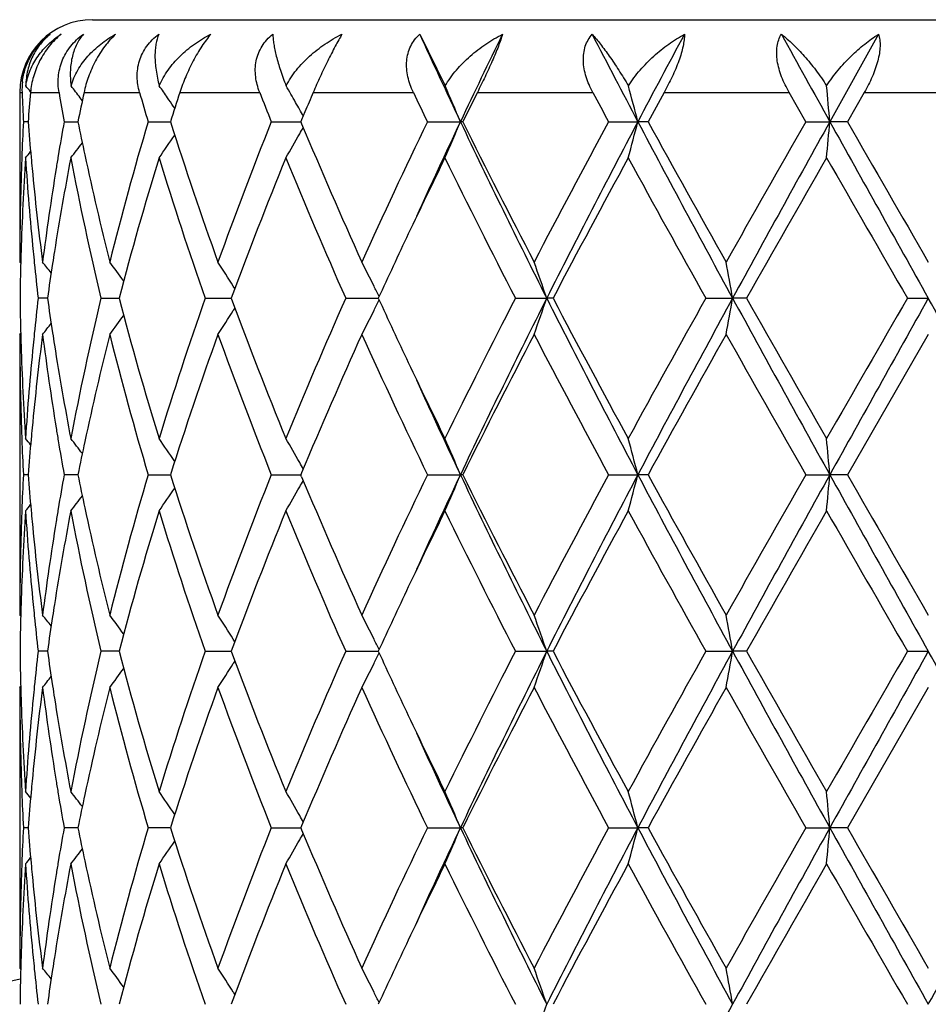
# Model space of a CAD drawing. Units: inches. Extents: x 5.6 to 16.5, y -3.9 to 18.9.
# Drawn here: x 6.8 to 7, y 10 to 10.3 of the extents above; entities that cross this region are included whole.
import ezdxf

# ---------------------------------------------------------------- set-up
doc = ezdxf.new("R2010")
doc.units = ezdxf.units.IN
doc.header["$LTSCALE"] = 1.21
doc.header["$MEASUREMENT"] = 0
doc.layers.get('0').update_dxf_attribs({"linetype": 'CONTINUOUS'})

msp = doc.modelspace()

# ---------------------------------------------------------------- linework, layer by layer
at = {"color": 7, "linetype": 'Continuous'}
for p, q in [((6.8173187827, 10.2693793456), (7.2773178939, 10.2693793456)), ((6.9073782912, 10.2653803027), (6.9143526288, 10.2511611028)), ((7.033629817, 10.2653803027), (7.0202229662, 10.2413024977)), ((6.7973183383, 10.2493793456), (6.7973183383, 10.2026730168)), ((7.0136241651, 10.2413023666), (7.0090093585, 10.2493793456)), ((7.0296936115, 10.2493793456), (7.0250450649, 10.2413023662)), ((6.8145191366, 10.2471461817), (6.8139463477, 10.2478959466)), ((6.8383528914, 10.2473355328), (6.8379686173, 10.2478959466)), ((6.875779300700001, 10.2439947018), (6.8748821157, 10.2418536297)), ((6.7995986039, 10.241302386), (6.7983125129, 10.2413023666)), ((6.809511877899999, 10.2413023666), (6.813307551399999, 10.2413024189)), ((6.8326358523, 10.2413023666), (6.8387505699, 10.2413024479)), ((6.866524902999999, 10.2413023666), (6.872977058099999, 10.2413024533)), ((6.872977058099999, 10.2413024533), (6.8746520869, 10.2413024763)), ((6.8748821157, 10.2418536297), (6.874651799, 10.2413023662)), ((6.874651799, 10.2413023662), (6.8748837564, 10.24074712)), ((6.9094796915, 10.2413023666), (6.9185667239, 10.2413024977)), ((6.9192112337, 10.2413023666), (6.9185667239, 10.2413024977)), ((6.9593462852, 10.2413023666), (6.9673908973, 10.2413024977)), ((6.9701944935, 10.2413023666), (6.9673908973, 10.2413024977)), ((7.0136241651, 10.2413023666), (7.0202229662, 10.2413024977)), ((7.0250450648, 10.2413023666), (7.0202229662, 10.2413024977)), ((6.7973183383, 10.2026730168), (6.7975959718, 10.2023370665)), ((6.856491509700001, 10.1953590754), (6.8560573851, 10.1960580797)), ((6.8049292905, 10.1927183459), (6.8023719486, 10.1927183548)), ((6.8196421303, 10.1927183548), (6.8228552165, 10.1927183443)), ((6.8228552165, 10.1927183443), (6.8246288973, 10.1927183385)), ((6.8483289476, 10.1927183548), (6.8554953356, 10.1927183318)), ((6.8869939238, 10.1927183548), (6.8959804338, 10.1927183249)), ((6.9336982356, 10.1927183548), (6.9423188091, 10.1927183234)), ((6.9440538995, 10.1927183548), (6.9423188091, 10.1927183234)), ((6.9860999338, 10.1927183548), (6.9934684444, 10.1927183234)), ((6.997305677000001, 10.1927183548), (6.9934684444, 10.1927183234)), ((7.0415713784, 10.1927183548), (7.0473183383, 10.1927183234)), ((6.856491552200001, 10.1900775902), (6.8560573785, 10.1893784942)), ((6.797318338099999, 10.1827634646), (6.7975959813, 10.1830994311)), ((6.7973183383, 10.1827634646), (6.7973183383, 10.1055060703)), ((7.0473183384, 10.1827634648), (7.025044879, 10.1441345716)), ((6.7995985774, 10.1441345683), (6.7983125293, 10.1441345718)), ((6.8133074769, 10.1441345624), (6.809511935800001, 10.1441345718)), ((6.832635948099999, 10.1441345718), (6.8387504456, 10.1441345571)), ((6.8665250321, 10.1441345718), (6.8729769846, 10.1441345561)), ((6.8729769846, 10.1441345561), (6.874651914199999, 10.1441345518)), ((6.874883671, 10.144689906), (6.874651664, 10.1441345717)), ((6.8748836947, 10.1435791909), (6.874651664, 10.1441345717)), ((6.9094798474, 10.1441345718), (6.9185665767, 10.1441345479)), ((6.919211073300001, 10.1441345718), (6.9185665767, 10.1441345479)), ((6.9593464602, 10.1441345718), (6.9673908059, 10.1441345479)), ((6.970194315900001, 10.1441345718), (6.9673908059, 10.1441345479)), ((7.0136243503, 10.1441345718), (7.0202229353, 10.1441345479)), ((7.025044879, 10.1441345718), (7.0202229353, 10.1441345479)), ((6.7973183383, 10.1055060703), (6.797596002200001, 10.105170079)), ((6.856491775499999, 10.0981915855), (6.8560576216, 10.0988906516)), ((6.804929357100001, 10.0955506958), (6.8023718944, 10.0955506846)), ((6.8228552539, 10.0955506978), (6.819642018200001, 10.0955506846)), ((6.8246290215, 10.0955507051), (6.8228552539, 10.0955506978)), ((6.8483287835, 10.0955506846), (6.8554955093, 10.0955507136)), ((6.8869937159, 10.0955506846), (6.8959806495, 10.0955507224)), ((6.933697994199999, 10.0955506846), (6.942318973200001, 10.0955507243)), ((6.9440541462, 10.0955506846), (6.942318973200001, 10.0955507243)), ((6.9860996711, 10.0955506846), (6.9934685286, 10.0955507243)), ((6.9973059425, 10.0955506846), (6.9934685286, 10.0955507243)), ((7.0415711075, 10.0955506846), (7.0473183383, 10.0955507243)), ((6.8564917227, 10.0929098415), (6.8560576176, 10.0922108702)), ((6.7973183382, 10.0855955958), (6.7975959904, 10.0859315667)), ((6.7973183383, 10.0855955959), (6.7973183383, 10.008337956)), ((7.0473183384, 10.0855955961), (7.025044973099999, 10.0469667236)), ((6.799598591000001, 10.046966711), (6.798312520700001, 10.0469667238)), ((6.8133075154, 10.0469666895), (6.8095119065, 10.0469667238)), ((6.8387504928, 10.0469666705), (6.832635899800001, 10.0469667238)), ((6.866524967, 10.0469667238), (6.8729770148, 10.0469666669)), ((6.8729770148, 10.0469666669), (6.874652004400001, 10.0469666519)), ((6.8748837099, 10.0475220055), (6.8746517323, 10.0469667237)), ((6.8746517323, 10.0469667237), (6.8748837937, 10.0464112794)), ((6.9094797687, 10.0469667238), (6.9185666503, 10.046966638)), ((6.919211154299999, 10.0469667238), (6.9185666503, 10.046966638)), ((6.959346371900001, 10.0469667238), (6.967390851599999, 10.046966638)), ((6.970194405700001, 10.0469667238), (6.967390851599999, 10.046966638)), ((7.013624256799999, 10.0469667238), (7.0202229508, 10.046966638)), ((7.025044972999999, 10.0469667238), (7.0202229508, 10.046966638)), ((6.7973183383, 10.008337956), (6.7975959897, 10.0080019734)), ((6.8560574002, 10.001722767), (6.8564915834, 10.0010236421))]:
    msp.add_line(p, q, dxfattribs=at)
at = {"color": 9, "linetype": 'Continuous'}
for p, q in [((6.7973183383, 10.2493793456), (6.7979403741, 10.2493793456)), ((6.8002709297, 10.2493793456), (6.8081146709, 10.2493793456)), ((6.8149894739, 10.2493793456), (6.8302836384, 10.2493793456)), ((6.8413579575, 10.2493793456), (6.8633356321, 10.2493793456)), ((6.8780541546, 10.2493793456), (6.9056132868, 10.2493793456)), ((6.9232379646, 10.2493793456), (6.954996624600001, 10.2493793456)), ((6.9746436827, 10.2493793456), (7.0090093585, 10.2493793456)), ((7.0296936115, 10.2493793456), (7.0649430647, 10.2493793456))]:
    msp.add_line(p, q, dxfattribs=at)
at = {"color": 7, "linetype": 'Continuous'}
for centre, radius, start, end in [((6.817318338300001, 10.2493793456), 0.02, 90, 180), ((8.625090477899999, 11.0489254116), 1.887982546, 204.5203956168999, 205.3261425906), ((8.820839128400001, 9.3406581172), 2.1047091488, 153.9370318898, 154.664452717), ((9.7671695299, 11.7183650001), 3.1655132329, 207.3228858719, 207.8145168972), ((10.2989024239, 8.4831218286), 3.7669839816, 151.7625888582, 152.1774785299), ((14.5268110149, 14.4106166814), 8.586736568300001, 208.8650818883, 209.0486982358), ((6.8165729948, 10.250137812), 0.0186480515, 173.4058624879, 182.3310165367), ((7.551321349099999, 10.2800457376), 0.7540048548, 182.3309393762, 182.5357096485), ((6.4487507887, 9.9634564393), 0.4532405391, 39.1376980412, 39.4031187224), ((7.5633036153, 10.1818677026), 0.7660135123999999, 174.943747873, 175.5499721308), ((7.619233583400001, 10.3855324964), 0.8224667595999999, 189.5287471123, 190.0997754694), ((6.457372135700001, 9.9748923054), 0.4490836857, 37.4387245412, 37.9652426029), ((7.6538481928, 10.0705136839), 0.8577160808, 167.9633611005, 168.5144787767), ((7.7723522279, 10.5193517646), 0.979988946, 195.9909290645, 196.4827748119), ((6.4696830665, 9.9949516589), 0.4467830117, 34.4818896871, 34.9914270089), ((7.8403235381, 9.922438705900001), 1.0511053293, 161.8778056227, 162.3404553595), ((8.0561243339, 10.715695009), 1.2807010522, 201.3528017951, 201.7412985549), ((6.474573946, 10.0196644888), 0.4587217402, 29.6551139532, 30.3085102091), ((8.1752537438, 9.6981777604), 1.4094502339, 156.9785575299, 157.2161822134), ((8.562099254400001, 11.0373660061), 1.8343578544, 205.4403282142, 205.7200266915), ((6.4398002785, 10.0424820777), 0.5184080137, 22.5519599794, 23.7369493705), ((8.7825320294, 9.3173968863), 2.0797994432, 153.3774031705, 153.6260327604), ((9.6550950323, 11.6982419983), 3.0642673509, 208.2178396015, 208.3893702062), ((6.2702763303, 10.061594009), 0.7199054523999999, 14.4554945251, 15.2672819756), ((10.2490992361, 8.4403876159), 3.740923716, 151.0812930246, 151.222526399), ((5.0851559238, 10.0722003307), 1.9424417627, 4.994291688500001, 5.286263334), ((7.5520593337, 10.2800784408), 0.7547435636, 182.5357112554, 182.7403140141), ((6.4695819228, 9.9948825448), 0.4469055139, 34.0332284228, 34.3947357404), ((6.4729586468, 10.0187439157), 0.4605809458, 29.3664258082, 29.65521115), ((7.552863032599999, 10.2801169297), 0.7555481836, 182.7403155793, 182.944736131), ((6.4718139547, 10.0180996849), 0.4618944729, 29.1219991308, 29.3664380598), ((7.5518399398, 10.202540305), 0.7545237445999999, 177.0552542761, 177.8086212612), ((7.5629752721, 10.3007023841), 0.7656834709, 184.4493494699, 185.1867612756), ((7.617434364099999, 10.097396531), 0.8206385520999999, 169.9004865353, 170.5644214956), ((7.6522662378, 10.4117433501), 0.8560965709, 191.4837987648, 192.1082192193), ((7.736751221, 9.9733951286), 0.9429734290999999, 163.494403399, 165.9278513745), ((7.8877256455, 10.5757602787), 1.1010044376, 197.6844959602, 199.8074840086), ((7.988277133, 9.7933657763), 1.2078804802, 158.2322520947, 160.1923205852), ((8.435624683, 9.5053096132), 1.6943446722, 154.254026681, 155.6956869653), ((8.6137863665, 9.4389237884), 1.8755215887, 154.6709432352, 155.5506350163), ((6.439732139199999, 10.4401673564), 0.5184879859, 336.2500479566, 337.4463926307), ((8.9541601914, 11.2063759653), 2.2527777437, 205.3655979765, 206.741054065), ((8.8850437103, 11.2162739407), 2.1943260691, 206.3795089582, 207.5110071522), ((9.3511677478, 8.9473152553), 2.7194140091, 151.5863951278, 152.507787999), ((9.5823199052, 8.8610949006), 2.9568271386, 152.1740840597, 153.2335039853), ((6.2702292055, 10.4210375968), 0.7199577281999999, 344.7237834553, 345.5433909871), ((10.7099801361, 12.2188459758), 4.2329248067, 207.8514861419, 208.5978572668), ((10.5573500691, 12.2119238742), 4.0928027379, 208.7824088458, 209.4012634874), ((12.349556422, 7.1856972073), 6.148893879400001, 150.2025232675, 150.6164619907), ((13.3927275398, 6.700408197000001), 7.2901815471, 150.941177678, 151.3770853232), ((5.0851158818, 10.4104217027), 1.9424831361, 354.7105171678, 355.005310483), ((28.6809955123, 22.2896579189), 24.7861238528, 209.0840920834, 209.2126844083), ((25.7473702952, 21.0106607036), 21.5987161894, 209.9081495992, 210.0264370017), ((6.471737891, 10.4645656354), 0.4619902176, 330.627068344, 330.8771045015), ((8.2228916649, 10.8044876044), 1.4611395057, 202.6948110308, 204.3230075721), ((6.4695048286, 10.4877935005), 0.4470090052, 324.9919827082, 325.9674766998), ((6.473818119600001, 10.4633920065), 0.4596017557, 329.6766365042, 330.6273697963), ((6.4485129766, 10.5193608416), 0.4535586028, 320.579574816, 320.8632496364), ((6.4572883162, 10.5077950147), 0.44919998, 322.0175668336, 322.6839179597999), ((7.553150075, 10.1825792343), 0.7558348129000001, 176.3004987567, 178.255014335), ((7.5503786444, 10.2025974194), 0.7530613340000001, 177.8087122909, 178.0345292784), ((7.563817093200001, 10.2808480594), 0.7665267337999999, 183.7025382017, 185.6340212963), ((7.5667241826, 10.3010350894), 0.7694471082, 185.186197746, 185.4148398537), ((7.6219682263, 10.0767330394), 0.825234435, 169.2012807018, 171.0163751912), ((7.6113147485, 10.0984171708), 0.8144344093000001, 170.5646740703, 170.8145802984), ((7.6654300217, 10.3945309119), 0.8695317506999999, 190.8166684515, 193.4203487705), ((7.6782408812, 10.4173665457), 0.8826728768000001, 192.1114444594, 194.0773235877), ((7.769230931799999, 9.9444255325), 0.9766892249, 162.9161484703, 165.2726960547), ((7.8448474103, 10.5415178831), 1.0557983508, 197.0842255023, 199.2909715954), ((8.0450385148, 9.751638481699999), 1.2686861471, 157.7829961745, 159.6553362383), ((8.2065938222, 10.7775452343), 1.4433871175, 202.2354298912, 203.9022027325), ((8.5910387949, 9.4115653597), 1.8664036728, 153.9451491155, 154.6584296647), ((8.855620010900001, 11.1814853279), 2.1613522243, 206.0785529104, 207.2243639892), ((9.6004524745, 8.7945067441), 3.0019075766, 151.4031961429, 152.2396505234), ((10.4673977665, 12.1420938483), 3.9899247379, 208.6131006508, 209.2469307447), ((13.6714351818, 6.4136421924), 7.6697732229, 150.1480875568, 150.4802644774), ((23.6073708055, 19.7574366911), 19.12876231, 209.8676468637, 210.0011661948), ((7.5478671249, 10.202670473), 0.7505487866, 178.0335271458, 179.9998058101), ((7.57453231, 10.3017986383), 0.7772924458, 185.4165587163, 187.3266990565), ((7.5947703239, 10.1009926149), 0.7976910232, 170.8075005029, 172.6766745333), ((8.4617052481, 9.4730111048), 1.723215991, 154.6642958235, 155.313466263), ((7.549211871, 10.1827280861), 0.7518939031, 178.2572135497, 178.4804483504), ((7.570501162, 10.281488959), 0.7732414335, 185.632658109, 185.8682546344), ((7.6046099886, 10.0795866653), 0.807643538, 171.0240435765, 171.263626695), ((7.5483182426, 10.182750545), 0.7509999934, 178.4803532699, 179.2395070482), ((7.5751543283, 10.2819765501), 0.7779200675, 185.8689388411, 186.5886026678), ((6.4522766275, 9.9193473857), 0.4513224364, 38.4002696879, 38.8856161253), ((7.599270417100001, 10.0804037526), 0.8022418119, 171.2633830609, 171.9520997634), ((6.4637603966, 9.9356176673), 0.446887814, 35.8668780048, 36.6974341585), ((6.473918123200001, 9.9582446064), 0.4500951717, 31.8948916367, 32.8921487969), ((6.466011744099999, 9.9832638339), 0.4786800604, 26.3941539481, 27.28151909230001), ((6.3862295852, 10.0043812399), 0.5871167532, 18.7102850417, 19.7391349993), ((5.9969240575, 10.0196286459), 1.0114646566, 9.853395664099999, 10.4262423028), ((6.46179088, 9.9811671563), 0.4833929945, 26.016093749, 26.39436196), ((7.5482807287, 10.2026859443), 0.7509624798000001, 180.760514135, 181.5197231377), ((7.574049406599999, 10.1035786565), 0.7768088470000001, 173.4107287664, 174.1314382634), ((7.5977472678, 10.304811468), 0.800702655, 188.0474662237, 188.73752217), ((7.656162230700001, 9.992894538), 0.8600554843000001, 166.5652244118, 169.1975783702), ((7.7564705588, 10.4373771142), 0.9634242626, 194.7112024847, 197.1001840984), ((7.844248775, 9.8441131319), 1.0551691353, 160.7082479594, 162.9162948739), ((8.0459985126, 10.6341758196), 1.2697175347, 200.3455787711, 202.2163853796), ((8.176690791, 9.6206228851), 1.4108902281, 156.0784480176, 157.7836032153), ((6.461814675599999, 10.4042537964), 0.4833647304, 333.6060424977, 333.9843453198001), ((8.4436012803, 10.9039970625), 1.7032464027, 204.6832693443, 205.3400119684), ((8.7953707695, 9.2341826245), 2.0939473178, 152.7570211489, 153.9397103471), ((8.9566227974, 9.1778426425), 2.2555250398, 153.2594616823, 154.6332348844), ((6.3862694711, 10.3810382102), 0.5870734588000001, 340.2611148361, 341.2900558745), ((9.5853557065, 11.5259148046), 2.9602460876, 206.7672182345, 207.8254068725), ((9.5015038488, 11.5379323891), 2.8896627902, 207.7442887581, 208.6132294531), ((10.2859879561, 8.343596634099999), 3.782659395, 150.7355204837, 151.4040768418), ((10.7152602241, 8.1637332782), 4.2389284454, 151.4023937152, 152.1477035661), ((5.9969913947, 10.3657929231), 1.0113957325, 349.5738982175, 350.1467930942), ((13.3989172475, 13.6884620504), 7.297259662, 208.6232982273, 209.0587801933), ((13.1083254494, 13.6508137741), 7.0216085469, 209.5045934884, 209.8674316644), ((20.2824756171, 2.5424990217), 15.2920698699, 149.9818950071, 150.1489126318), ((28.7552047248, -1.9457208208), 24.8711486712, 150.7873078329, 150.9154597826), ((-8.434240752400001, 1.5267315699), 17.7419840573, 29.0587929001, 29.2384394844), ((6.4637961577, 10.449788614), 0.4468410933, 323.3029305661, 324.1335933726), ((6.4739551124, 10.4271647079), 0.4500493586, 327.1081981304, 328.1055662584), ((6.4660536041, 10.4021481581), 0.4786316315, 332.7187895882, 333.6062540738), ((6.452322591900001, 10.4660483359), 0.4512610698, 321.1147485869, 321.6001745955), ((7.5482864087, 10.1827733347), 0.7509680704999999, 180.0007530485, 181.9659451706), ((7.5491852835, 10.2027086793), 0.7518673194, 181.5196269115, 181.7428168156), ((7.5776680432, 10.083287316), 0.7804472795, 172.6771349871, 174.5795648627), ((7.5704199914, 10.1039543511), 0.7731600398, 174.1316331469, 174.3672032005), ((7.598550010599999, 10.2849930722), 0.8015098865000001, 187.3278243537, 189.1881027484999), ((7.6046395344, 10.3058579503), 0.8076739034, 188.7366245107, 188.9761502139), ((7.686503843300001, 9.966146101), 0.8911556367, 165.9319186789, 167.8790531631), ((7.7491432092, 10.4154343096), 0.9558185536, 194.0888192896, 196.4895347578), ((7.8884176976, 9.809434586), 1.1017374199, 160.1928897658, 162.3144444827), ((7.9873381787, 10.5917232959), 1.2068793542, 199.8072674647, 201.7689439217), ((8.2562288865, 9.5664359052), 1.4974953402, 155.6963591909, 157.2850064069), ((8.4755850706, 10.8987972971), 1.7384479857, 204.3230561433, 205.728129103), ((8.9553222862, 9.133417967), 2.2731689171, 152.5081578385, 153.6004013906), ((9.4442792226, 11.4875584868), 2.8248324994, 207.5098909864, 208.3968916432), ((10.7866865479, 8.045866027799999), 4.355266219, 150.6168972166, 151.1984530878), ((12.8053770934, 13.4586485146), 6.673110407799999, 209.4002966676, 209.7817150423), ((7.5520180762, 10.2028039137), 0.7547016981, 181.7435028118, 183.7009661133), ((7.561621981799999, 10.1047683031), 0.7643246228, 174.3631907913, 176.3002526561), ((7.617565768, 10.307936125), 0.8207660788, 188.978658415, 190.8036475999), ((8.569667367200001, 10.9635820007), 1.8426846088, 205.3368091346, 206.0592989117), ((8.6159817243, 10.947518039), 1.8779358927, 204.4495368161, 205.3281083624), ((7.5502577568, 10.1828360393), 0.7529404094, 181.9655677027, 182.1913704257), ((7.5668221043, 10.0843895469), 0.769545723, 174.58498199, 174.8135450153), ((7.6109578066, 10.2869666418), 0.8140736162000001, 189.1857814139, 189.4357537662), ((7.5521911092, 10.1829142297), 0.7548753376999999, 182.1916897491, 182.9447103518), ((6.448577308200001, 9.8661372083), 0.4534701425, 39.1358916125, 39.41962843150001), ((7.563789155, 10.0846625791), 0.7665005099, 174.8133764059, 175.5500064056), ((7.6189970623, 10.2883169421), 0.8222254718, 189.436733698, 190.099389978), ((6.457338609600001, 9.8776891498), 0.449131316, 37.315176872, 37.9816397973), ((7.654416673099999, 9.9732351563), 0.8582952909, 167.8919689424, 168.5147920726), ((6.4695251813, 9.8976653592), 0.4469797971, 34.0316542867, 35.0072194881), ((6.4738333278, 9.9220608199), 0.4595806404, 29.371880353, 30.3226182165), ((6.439704280700001, 9.945264010299999), 0.5185157561, 22.5530124226, 23.7492825605), ((6.270185559400001, 9.964393493300001), 0.7200013905, 14.456202661, 15.2757555403), ((5.084996450299999, 9.9750098915), 1.9426025578, 4.9945430853, 5.2893170199), ((6.4716848019, 9.9208486978), 0.4620475002, 29.1221456467, 29.3721914392), ((7.5517018724, 10.105376365), 0.7543856448999999, 177.0550078849, 177.8085315766), ((7.562917910199999, 10.2035343024), 0.7656262846999999, 184.449660929, 185.1871460434), ((7.6171701757, 10.0002643986), 0.820372147, 169.8997023816, 170.5638680307), ((7.6522832167, 10.3145915022), 0.8561164492, 191.4846175188, 192.1090373196), ((7.7361558262, 9.87638282), 0.9423583028, 163.4931809871, 165.9281694171), ((7.8704296958, 10.4727334596), 1.0827461512, 197.6671339448, 199.8258852684), ((7.987107401399999, 9.6966293112), 1.2066340806, 158.2306726111, 160.1927304783), ((8.2565733962, 10.7219892837), 1.4978733813, 202.7154129306, 204.3036434342), ((8.4331582598, 9.4092718104), 1.6916321061, 154.2522105237, 155.6961588612), ((8.616174111900001, 9.340674756799999), 1.8781424279, 154.672298543, 155.5507531094), ((6.4397063735, 10.3430011848), 0.5185123273, 336.2510042746999, 337.4472969297), ((8.9573650151, 11.110795122), 2.2563536376, 205.3671497948, 206.7404214102), ((8.8891982014, 11.1212484374), 2.1989999525, 206.3814173278, 207.5104926858), ((9.344707648, 8.8535372554), 2.7121189925, 151.5844395702, 152.5082967468), ((9.5858222361, 8.7621237846), 2.9607662699, 152.1748623498, 153.2328644366), ((6.270186174299999, 10.3238727088), 0.7200000728, 344.7244426719, 345.5440080955001), ((10.7167533075, 12.1253416841), 4.2406250583, 207.8524984466, 208.5975112153), ((10.5722141301, 12.1230873855), 4.1098419655, 208.7844318265, 209.4007115703), ((12.3167062873, 7.107092425499999), 6.1111621668, 150.2005004781, 150.6169889069), ((13.3990302065, 6.5997593948), 7.2973815461, 150.9413235455, 151.3767982493), ((5.0849861472, 10.3132575535), 1.942612678, 354.7107552561, 355.0055318732), ((28.7714641296, 22.2430458563), 24.8897599093, 209.084563989, 209.21262021), ((26.1743920399, 21.1600439447), 22.0918029143, 209.9102217239, 210.0258672985), ((6.4738408838, 10.3662006198), 0.4595703252, 329.6777146244, 330.6284936734), ((6.471682499, 10.3674182903), 0.4620484979, 330.6281806179, 330.8782250319), ((6.457352049600001, 10.4105656589), 0.4491120184, 322.0187272787, 322.6852325853), ((6.4695320736, 10.390595336), 0.4469694147, 324.9931405663, 325.9687460283), ((6.4485906255, 10.4221169706), 0.4534504735, 320.5807451389, 320.8645013229), ((7.5532696115, 10.0854058398), 0.755954445, 176.3006793423, 178.2549033845), ((7.5502264198, 10.1054340379), 0.752909066, 177.8086237272, 178.0344029413), ((7.5637023762, 10.1836695197), 0.766411579, 183.7023096827, 185.6341004424), ((7.5668238766, 10.2038809743), 0.7695475973999999, 185.1865591294, 185.4150901522), ((7.6223508497, 9.9795001876), 0.8256224234, 169.2018384125, 171.0160959785), ((7.6108861903, 10.0013125193), 0.814001353, 170.564127843, 170.8140929222), ((7.6651445703, 10.2973011172), 0.8692397840999999, 190.8162020966, 193.4207308806), ((7.6786822247, 10.3203055515), 0.8831267369, 192.1122240878, 194.0770265675), ((7.7698383381, 9.8470849391), 0.9773205172, 162.9169405877, 165.2719421804), ((7.8605833338, 10.4495189772), 1.0723585346, 197.1012267409999, 199.273868254), ((8.0462532723, 9.6539982615), 1.269989253, 157.7839980098, 159.6543977909), ((8.1764145564, 10.667522776), 1.4105878836, 202.2160030951, 203.9215172339), ((8.5946891192, 9.312657550299999), 1.8704471852, 153.9463862041, 154.6581365304), ((8.852836314400001, 11.0829179771), 2.1582367948, 206.0776737387, 207.2251268975), ((9.607842570199999, 8.693382829099999), 3.010289598, 151.4044129758, 152.2385296021), ((10.457829042, 12.0396326989), 3.9789897842, 208.6121750802, 209.2477404112), ((13.7198948629, 6.2888575768), 7.725549444099999, 150.1493412002, 150.4791164504), ((23.3898282035, 19.5349811758), 18.8777212098, 209.8667037709, 210.0019972619), ((7.5478372302, 10.1055037301), 0.7505188919, 178.0334641952, 179.9998213421), ((7.5746841296, 10.2046495273), 0.7774453003, 185.4168107589, 187.326575891), ((7.594544766, 10.0038568736), 0.7974633275, 170.8071241386, 172.6768325417), ((8.462824701, 9.3753058701), 1.724457453, 154.664093464, 155.3127691614), ((7.5492046668, 10.0855594952), 0.7518867068999999, 178.2571738038, 178.4803087995), ((7.5703928925, 10.1843110701), 0.7731327590000001, 185.632737463, 185.8682690132), ((7.604709997100001, 9.9824003937), 0.8077451045, 171.0238904225, 171.2633501732), ((7.5482907736, 10.0855824642), 0.750972526, 178.4802114479, 179.2394479016), ((6.4523330485, 9.8222293524), 0.4512478122, 38.3998146645, 38.8852790352), ((6.4636435861, 9.8383688115), 0.447030421, 35.8665532297, 36.6969048652), ((6.473972138400001, 9.8611155785), 0.4500292234, 31.8943584642, 32.89182966649999), ((6.4660711825, 9.8861302253), 0.4786119527, 26.3936805011, 27.28123355130001), ((6.386297646799999, 9.907241203), 0.5870436025, 18.7098629005, 19.7389064768), ((5.9970431762, 9.9224859209), 1.0113431213, 9.8531612904, 10.4261139994), ((7.5750737548, 10.18480157), 0.7778392412999999, 185.8689577695, 186.588748304), ((7.5993075641, 9.983227126100001), 0.8022797814, 171.2631036135, 171.9518371795), ((6.461838315, 9.8840276286), 0.4833382702, 26.0155554187, 26.3938891504), ((7.548334474500001, 10.1055191369), 0.7510162261, 180.7605255319, 181.5196953188), ((7.5740835474, 10.0064104217), 0.7768428809000001, 173.4109768005, 174.1316695408), ((7.5978389676, 10.2076536722), 0.8007947684000001, 188.047247931, 188.7372387132), ((7.6564488813, 9.8956688665), 0.8603478756, 166.5659044607, 169.197379622), ((7.756280629, 10.3401503793), 0.9632254407999999, 194.7106751702, 197.1001633444), ((7.8448207528, 9.7467639315), 1.0557691244, 160.7092077842, 162.9160108117), ((8.0224408032, 10.5278238627), 1.2444362287, 200.3262109256, 202.2350359659), ((8.17784621, 9.5229737915), 1.4121417989, 156.0796051775, 157.7832557338), ((6.4618152736, 10.3070902701), 0.483366187, 333.6055859436, 333.9838846533), ((8.4621044103, 10.8154379272), 1.7236536508, 204.6864313750999, 205.3354533247), ((8.7980206288, 9.135703078099999), 2.096903983, 152.7582990689, 153.9393242098), ((8.954922157, 9.081508935), 2.2536309205, 153.2589387359, 154.6338747258), ((6.3862627803, 10.2838767389), 0.5870819171, 340.2607477122, 341.2897040401), ((9.5820816628, 11.4270423231), 2.9565549099, 206.7662958014, 207.8258098967), ((9.498844317, 11.4393140206), 2.8866334578, 207.7433812668, 208.6132362687), ((10.2946992883, 8.2416491976), 3.7925957009, 150.7368628314, 151.4036692407), ((10.7119075156, 8.0683750024), 4.2351186415, 151.4021740031, 152.1481582765), ((5.996982339800001, 10.2686304093), 1.011405607, 349.5736927001, 350.1465978635999), ((13.3898108845, 13.5862479926), 7.286848629800001, 208.6227691381, 209.058875179), ((13.0922494686, 13.5444155574), 7.0030711474, 209.5036440217, 209.8674434841), ((20.4253962006, 2.363180922), 15.4569180715, 149.9832597005, 150.1484964421), ((28.723258479, -2.0249876953), 24.8345290385, 150.7873829086, 150.915724433), ((-8.4279943781, 1.4331076542), 17.7348026099, 29.0585862381, 29.2383064203), ((6.4739430051, 10.3300095321), 0.4500664181, 327.1076783264, 328.1050512357), ((6.4660413699, 10.3049909638), 0.4786473976, 332.7183252281, 333.6057968994), ((6.463617563300001, 10.3527572989), 0.4470658937, 323.3025762388, 324.1328364885), ((6.4523047624, 10.3689004339), 0.4512874829, 321.1141963684, 321.5996006817), ((7.5483006354, 10.0856059426), 0.7509822972, 180.0007893923, 181.9659156271), ((7.5492333469, 10.1055417271), 0.7519153814, 181.5195995835, 181.7427912384), ((7.5775520549, 9.986131734199999), 0.7803306711, 172.6769442862, 174.5796309458), ((7.5704937107, 10.0067820041), 0.7732338651999999, 174.1318622338, 174.3674249127999), ((7.5987099925, 10.187849577), 0.8016716705, 187.3280937515, 189.1879698906), ((7.6046639095, 10.2086898974), 0.8076979154, 188.7363498278, 188.9758829886), ((7.6862278725, 9.8690414895), 0.8908725667, 165.9315507248, 167.8793066474), ((7.749578029099999, 10.318384303), 0.9562689847, 194.0893268275, 196.4889093559), ((7.887842353200001, 9.7124632149), 1.1011295298, 160.1923649612, 162.3150891611), ((8.0108631467, 10.5034844494), 1.2320382719, 199.8272252644, 201.7488374273), ((8.255034784, 9.4697893724), 1.4961924952, 155.695733998, 157.2857651813), ((8.4351809403, 10.7827639799), 1.6938599904, 204.3044788237, 205.7465381194), ((8.9524653467, 9.0377061004), 2.2699624701, 152.507470234, 153.6012552953), ((9.4492611135, 11.3930293655), 2.8304699355, 207.5106853652, 208.3959181449), ((10.7761189644, 7.954585872999999), 4.343169277099999, 150.6161763821, 151.1993512482), ((12.8332669137, 13.377306181), 6.7051772202, 209.4011173411, 209.7807110676), ((7.551990667899999, 10.1056344036), 0.7546742456000001, 181.7434575212, 183.7009814208), ((7.5617467264, 10.0075910524), 0.7644497081999999, 174.363425317, 176.3001595174), ((7.61737125, 10.210732775), 0.8205683709999999, 188.9783462451, 190.8037647702), ((8.5911784279, 10.8767601651), 1.8665539137, 205.341320729, 206.0545251916), ((8.613647865, 10.8492706395), 1.8753645073, 204.4490646606, 205.3288030598), ((7.5503424187, 10.085670814), 0.7530251041, 181.965519205, 182.1913299294), ((7.5667113364, 9.9872336879), 0.7694343379999999, 174.5850659635, 174.8136946129), ((7.6112531547, 10.1898443852), 0.8143724211, 189.1856058414, 189.4355160865), ((7.5522472704, 10.0857478433), 0.7549315081999999, 182.1916439768, 182.944602128), ((6.4485101232, 9.7689088981), 0.4535603793, 39.1364556034, 39.4201306258), ((7.5637877162, 9.9874968692), 0.7664988968, 174.8135319926, 175.5501573311), ((6.4572902149, 9.7804784011), 0.4491958065, 37.3157866569, 37.982144932), ((6.4694975166, 9.8004732104), 0.4470163453, 34.0322504712, 35.0077269147), ((6.4738143962, 9.8248773356), 0.4596048304, 29.3724028901, 30.323099471), ((6.439728505900001, 9.8481023037), 0.5184910722, 22.5534029719, 23.7497302797), ((6.2702233312, 9.8672318513), 0.7199632942, 14.4564691478, 15.2760640705), ((5.0851058242, 9.877848285299999), 1.9424930658, 4.994638682699999, 5.289428412099999), ((7.6190803079, 10.1911590155), 0.8223091959000001, 189.436469298, 190.0990530862), ((7.6543559186, 9.876085547999999), 0.8582320887, 167.8923129078, 168.5151773334), ((6.4717376789, 9.8237057045), 0.4619892524, 29.1226411595, 29.37270318449999), ((7.5516434216, 10.0082110677), 0.7543271485999999, 177.0549733091, 177.808579862), ((7.5630001078, 10.1063741146), 0.7657088162000001, 184.4497552864, 185.1871848025), ((7.6169457238, 9.9031341946), 0.8201446004999999, 169.8995419272, 170.5639134977), ((7.6525517048, 10.2174814844), 0.8563910435, 191.4848330681, 192.1090729843), ((7.7359839874, 9.7792646559), 0.9421794756999999, 163.4931095802, 165.9285750745), ((7.870870396799999, 10.3757112586), 1.0832102193, 197.6674008805, 199.8252397062), ((7.9867370966, 9.5996067485), 1.2062363628, 158.2305592376, 160.1932748212), ((8.225534100800001, 10.6113122409), 1.4640250504, 202.696811967, 204.3217706043), ((8.4323482351, 9.3124900257), 1.6907348656, 154.2520710396, 155.6967927419), ((8.6185028685, 9.242420966000001), 1.8807118026, 154.6727462924, 155.5500450981), ((6.439850762000001, 10.2457694733), 0.5183545785, 336.2510047732, 337.4476918679999), ((8.9581138947, 11.013985489), 2.2571837365, 205.3672241899, 206.7399855978), ((8.9577744609, 11.058928977), 2.2759191454, 206.4002399206, 207.4911598208), ((9.3425273675, 8.7575404885), 2.709644197, 151.5842813121, 152.5089863904), ((9.5879470419, 8.6638447588), 2.9631639981, 152.1750390752, 153.2321850819), ((6.2703954373, 10.2266473619), 0.719783141, 344.7244440469, 345.5442779762), ((10.7182754769, 12.0289851349), 4.2423499142, 207.8525826632, 208.5972903977), ((10.5796397663, 12.030029002), 4.1183287643, 208.7847959548, 209.3998083252), ((12.3054349409, 7.016358743200001), 6.09818375, 150.2003308029, 150.6177073659), ((13.40469859, 6.4994487991), 7.303862813999999, 150.9413710986, 151.3764590193), ((5.0855652546, 10.2160357387), 1.9420310919, 354.7107559951, 355.0056287836), ((28.7882740188, 22.1552728208), 24.90901696, 209.0846535403, 209.2126105285), ((26.3902896032, 21.1872399052), 22.3409575924, 209.9105907451, 210.024947068), ((-8.4554823551, 18.676221809), 17.7663084823, 330.7616677493, 330.941068182), ((6.4696520659, 10.2933432184), 0.4468229765, 324.993130084, 325.9690828936), ((6.4739548864, 10.2689656878), 0.459438216, 329.6777229913001, 330.6287990316), ((6.4718120867, 10.2701745506), 0.461898487, 330.6284881483, 330.8786239307), ((6.4574481277, 10.3133223182), 0.4489900324, 322.0187423141001, 322.685448074), ((6.4486815747, 10.32487386), 0.4533326313, 320.5807622913, 320.8646011048), ((7.6788728713, 10.2231785759), 0.8833216643999999, 192.1122416448, 194.0766070945), ((7.5532853576, 9.988236475199999), 0.7559702348, 176.3006665294, 178.2548421458), ((7.5501988411, 10.0082675334), 0.7528814654000001, 177.808670141, 178.0344201993), ((7.563625132599999, 10.0864964703), 0.766334182, 183.7023190843, 185.6342976766), ((7.5669199234, 10.1067220166), 0.7696440326, 185.1865957495, 185.4150616939), ((7.622482999500001, 9.8823065093), 0.8257570109000001, 169.2018182001, 171.0157738734), ((7.6107200285, 9.9041725897), 0.8138329024, 170.5641710776, 170.8141540366), ((7.665077397799999, 10.2001227727), 0.8691718969, 190.8163747274, 193.4210875062), ((7.7700069214, 9.749863487), 0.9774973127, 162.9168583946, 165.271417636), ((7.860477276699999, 10.3523234206), 1.0722491152, 197.1014948735, 199.2743443823), ((8.0466160138, 9.5566794826), 1.2703820087, 157.7838956578, 159.6537063395), ((8.2052201939, 10.5826350103), 1.4418984299, 202.234972512, 203.9034404951), ((8.596426598999999, 9.2146396909), 1.8723812989, 153.9463795167, 154.657433537), ((8.7934693914, 10.9559746089), 2.0918247351, 206.0599525635, 207.2438318621), ((9.610243641, 8.5948987698), 3.0130275988, 151.4042958359, 152.2376512963), ((10.4566166072, 11.9418353972), 3.9776241364, 208.6125829043, 209.2483642282), ((13.7361071349, 6.1823669389), 7.744250935399999, 150.1492221051, 150.4781998949), ((23.3645948649, 19.4234818934), 18.8487025457, 209.8671234351, 210.0026247842), ((7.5478632498, 10.0083356682), 0.7505449115, 178.0335030654, 179.9998253549), ((7.5747676453, 10.1074893166), 0.7775291420999999, 185.4167776261, 187.3263687315001), ((7.594525229199999, 9.9066940635), 0.7974432740999999, 170.8072452415, 172.6770316118), ((8.4624290722, 9.2783039062), 1.7240289032, 154.6635018279, 155.3122898696), ((7.5491571749, 9.988392606), 0.7518392128, 178.2571541713, 178.4803059901), ((7.57036533, 10.0871428217), 0.7731052744, 185.6329255361, 185.8684683368), ((7.604638241, 9.8852404633), 0.8076730171, 171.0236676823, 171.2631513145), ((7.548246159700001, 9.988415505199999), 0.7509279107, 178.4802091281, 179.2394707032), ((7.5750949389, 10.0876384472), 0.7778607719, 185.8691643143, 186.5889156509), ((6.452322411, 9.7250581237), 0.4512580475, 38.39929628000001, 38.8847389628), ((7.599201550399999, 9.8860724579), 0.8021730345999999, 171.2629031862, 171.9517099828), ((6.463630723500001, 9.7411962678), 0.4470433813, 35.8660684084, 36.6963749063), ((6.4742094901, 9.7641025788), 0.4497456841, 31.8935968779, 32.891657129), ((6.4660492016, 9.7889550429), 0.4786347284, 26.3933027316, 27.2807794727), ((6.3862603321, 9.8100636037), 0.5870819281, 18.7096055936, 19.7385478294), ((5.996973733099999, 9.8253086294), 1.0114130787, 9.8530185674, 10.425913393), ((7.0473183383, 8.8443793456), 1.1875, 102.1486398296, 167.8534013872), ((6.461803055599999, 9.7868458852), 0.4833758568, 26.0152138736, 26.3935120173), ((6.3861792951, 10.1867398999), 0.5871707631, 340.2607072673, 341.2894502813), ((10.7080097906, 7.973320237699999), 4.2306850869, 151.4020333136, 152.1487987679)]:
    msp.add_arc(centre, radius, start, end, dxfattribs=at)
for points, knots in [([(6.798048309099999, 10.2522792705), (6.7981904678, 10.2535083047), (6.7987349532, 10.2560021668), (6.800316170599999, 10.2595582069), (6.8026517927, 10.2627869224), (6.8046379726, 10.2645906098), (6.8057070665, 10.2653803027)], [0, 0, 0, 0, 0.2382010816, 0.4876641949, 0.7441060018000001, 1, 1, 1, 1]), ([(6.8057070665, 10.2653803027), (6.804707885499999, 10.264578267), (6.8028622438, 10.2627308481), (6.8007369087, 10.2593636655), (6.7993412609, 10.2554454945), (6.7989944832, 10.2526185344), (6.7989693103, 10.2511611028)], [0, 0, 0, 0, 0.2369058937, 0.478296746, 0.7304793883, 1, 1, 1, 1]), ([(6.7989693103, 10.2511611028), (6.799089754600001, 10.2519115802), (6.7994203212, 10.2533863707), (6.8001685388, 10.2555076321), (6.801140615700001, 10.2575055131), (6.8027036233, 10.2599910868), (6.8051346387, 10.2627760016), (6.8074737623, 10.2645860901), (6.808718783, 10.2653803027)], [0, 0, 0, 0, 0.1284989243, 0.2547696326, 0.3794737186, 0.5033133308, 0.7503379781999999, 1, 1, 1, 1]), ([(6.808718783, 10.2653803027), (6.8075020354, 10.2644059015), (6.8052516067, 10.2621380784), (6.8026718189, 10.2581422776), (6.8009610876, 10.2538165879), (6.8003993747, 10.2508311035), (6.8002709297, 10.2493793456)], [0, 0, 0, 0, 0.2521391623, 0.5120468612, 0.7642614587000001, 1, 1, 1, 1]), ([(6.808114671, 10.2493793456), (6.807996713300001, 10.2500821277), (6.8078449926, 10.2515153819), (6.807896729199999, 10.2536966112), (6.8082529538, 10.255894146), (6.8089339821, 10.2580658239), (6.8099483048, 10.2601596817), (6.811285101, 10.2621181091), (6.812911925700001, 10.2638862203), (6.814156576, 10.2649100206), (6.814810748099999, 10.2653803027)], [0, 0, 0, 0, 0.1168273484, 0.2355661878, 0.3566825577, 0.4805923702, 0.6073771813000001, 0.7367206731, 0.8679163775, 1, 1, 1, 1]), ([(6.814810748099999, 10.2653803027), (6.8141012937, 10.264556817), (6.812851495599999, 10.2626391174), (6.8116478877, 10.259261521), (6.8111111129, 10.2553550647), (6.811240467899999, 10.2525970823), (6.8114225676, 10.2511611028)], [0, 0, 0, 0, 0.2171239078, 0.4517332128, 0.7108576723000001, 1, 1, 1, 1]), ([(6.8114225676, 10.2511611028), (6.811869303300001, 10.2526720771), (6.8131549218, 10.2555965109), (6.815985630599999, 10.2594697173), (6.8195321479, 10.2627892619), (6.8222585049, 10.2645870858), (6.8236948775, 10.2653803027)], [0, 0, 0, 0, 0.2458652236, 0.493026835, 0.7439593995999999, 1, 1, 1, 1]), ([(6.8236948775, 10.2653803027), (6.822608422899999, 10.2643752576), (6.8205612223, 10.2620522096), (6.8180682234, 10.2580902767), (6.8161611625, 10.2538052376), (6.8153003873, 10.2508375316), (6.8149894739, 10.2493793456)], [0, 0, 0, 0, 0.2404384369, 0.4998566439, 0.7577858527, 1, 1, 1, 1]), ([(6.8302836386, 10.2493793456), (6.8300837028, 10.2500770394), (6.8297668508, 10.2514990824), (6.8295767588, 10.2536805166), (6.829705070599999, 10.2558806642), (6.8301799386, 10.2580573755), (6.831017901799999, 10.2601576245), (6.8322145176, 10.2621218755), (6.833740529500001, 10.2638935481), (6.8349380322, 10.2649126485), (6.8355733311, 10.2653803027)], [0, 0, 0, 0, 0.1209746074, 0.2420977055, 0.3638603278, 0.4869201029, 0.6118476104999999, 0.7390238237000001, 0.8685098481999999, 1, 1, 1, 1]), ([(6.8355733311, 10.2653803027), (6.8351973937, 10.2645141782), (6.8348045915, 10.263072766), (6.834554298500001, 10.2610356984), (6.8344943736, 10.259305785), (6.834573830599999, 10.2574420721), (6.8348822784, 10.2546927335), (6.8353270087, 10.2525885566), (6.8357046239, 10.2511611028)], [0, 0, 0, 0, 0.1960229563, 0.3064994188, 0.425976619, 0.5548676887, 0.6934537486, 1, 1, 1, 1]), ([(6.8357046239, 10.2511611028), (6.8363404212, 10.2526894415), (6.8380065218, 10.25562559), (6.840768876499999, 10.2588207215), (6.843306035399999, 10.2611081358), (6.8460666913, 10.2632274512), (6.848321891699999, 10.2645844196), (6.8498843861, 10.2653803027)], [0, 0, 0, 0, 0.2426549806, 0.4902027295, 0.6159772766, 0.7429490998999999, 1, 1, 1, 1]), ([(6.8498843861, 10.2653803027), (6.849456635, 10.2648823865), (6.8485995836, 10.2638034552), (6.8473707615, 10.2620441071), (6.8461640102, 10.2601019381), (6.8446223863, 10.2573308223), (6.8429402037, 10.2537713526), (6.8418339135, 10.2508336618), (6.8413579575, 10.2493793456)], [0, 0, 0, 0, 0.1080185507, 0.2265359204, 0.3529628007, 0.4841120887, 0.7481929358, 1, 1, 1, 1]), ([(6.8633356323, 10.2493793456), (6.863064272000001, 10.2500735038), (6.862600538200001, 10.2514857233), (6.862178864, 10.2536640216), (6.8620720095, 10.2558626454), (6.862314266599999, 10.2580407392), (6.8629302033, 10.2601456229), (6.8639236035, 10.2621162963), (6.8652709835, 10.2638936026), (6.866366542100001, 10.2649135022), (6.866953692899999, 10.2653803027)], [0, 0, 0, 0, 0.1266959767, 0.2519904333, 0.3760745568, 0.4994549181, 0.6228000845, 0.7469031167, 0.8724904811, 1, 1, 1, 1]), ([(6.866953692899999, 10.2653803027), (6.8669602025, 10.2649520411), (6.8670165311, 10.2640415139), (6.8672040364, 10.2626049212), (6.8675001794, 10.2610214876), (6.8680642772, 10.2586207326), (6.8690582266, 10.2552974231), (6.8700405888, 10.2525937237), (6.8705978754, 10.2511611028)], [0, 0, 0, 0, 0.0871650449, 0.1854259887, 0.2946813514, 0.4148507385, 0.6871672485, 1, 1, 1, 1]), ([(6.8705978754, 10.2511611028), (6.871389418200001, 10.2526966179), (6.8733383815, 10.2556275078), (6.8769968363, 10.2594666154), (6.881239422999999, 10.2627688892), (6.884358246900001, 10.2645792775), (6.8859740574, 10.2653803027)], [0, 0, 0, 0, 0.2437785642, 0.4928569556, 0.7455054195, 1, 1, 1, 1]), ([(6.8859740574, 10.2653803027), (6.8856718077, 10.2648715388), (6.8850426022, 10.2637752177), (6.8837106524, 10.2613351314), (6.8819805689, 10.2579559184), (6.8799566676, 10.2537236503), (6.8786670786, 10.2508218164), (6.8780541546, 10.2493793456)], [0, 0, 0, 0, 0.09937894929999999, 0.2122501828, 0.4668257831, 0.7367985008, 1, 1, 1, 1]), ([(6.9056132871, 10.2493793456), (6.9049613423, 10.2507499259), (6.9041829242, 10.2528943167), (6.9037320316, 10.2558444363), (6.903728951900001, 10.2580190661), (6.904088858500001, 10.2601239077), (6.9048246914, 10.2620992829), (6.905922453300001, 10.2638837618), (6.906865859500001, 10.2649119379), (6.9073782912, 10.2653803027)], [0, 0, 0, 0, 0.2632586083, 0.3911357084000001, 0.5162240971000001, 0.6387932537, 0.7595565423999999, 0.8795829020999999, 1, 1, 1, 1]), ([(6.9143526288, 10.2511611028), (6.9152559537, 10.2526944337), (6.9173756895, 10.2556080482), (6.9211801859, 10.2594417103), (6.9254604561, 10.2627433298), (6.928561546699999, 10.2645718409), (6.9301542047, 10.2653803027)], [0, 0, 0, 0, 0.248166842, 0.4994892508, 0.7509309217, 1, 1, 1, 1]), ([(6.9301542047, 10.2653803027), (6.9299996509, 10.2648639187), (6.9296364283, 10.2637546905), (6.9289913671, 10.2620004546), (6.9282153201, 10.2600632581), (6.927013951, 10.2572547206), (6.9253593745, 10.2536697292), (6.9239527894, 10.2508054383), (6.9232379646, 10.2493793456)], [0, 0, 0, 0, 0.0926707196, 0.2005973587, 0.3212951199, 0.4514125665, 0.7257417855, 1, 1, 1, 1]), ([(6.9549966249, 10.2493793456), (6.9546246942, 10.2500725099), (6.9539443264, 10.2514768959), (6.9531392642, 10.2536450506), (6.952594968, 10.2558314017), (6.9523491191, 10.2579977923), (6.9524349056, 10.2600963657), (6.952872562300001, 10.2620706475), (6.953659945499999, 10.2638606348), (6.9544054438, 10.2649067128), (6.9548200678, 10.2653803027)], [0, 0, 0, 0, 0.1386424575, 0.2746121056, 0.4069243042, 0.5347733214, 0.6575925139, 0.7754159293999999, 0.8890632663, 1, 1, 1, 1]), ([(6.9548200678, 10.2653803027), (6.9556031597, 10.2644993507), (6.957226443, 10.2625259405), (6.9596680463, 10.2592286182), (6.9622461116, 10.2553984726), (6.9639321052, 10.2526289262), (6.964774838099999, 10.2511611028)], [0, 0, 0, 0, 0.2034265492, 0.4406753726, 0.7078889014, 1, 1, 1, 1]), ([(6.964774838099999, 10.2511611028), (6.9657396086, 10.2526846963), (6.967913, 10.2555721726), (6.971675213999999, 10.2594047758), (6.975780337100001, 10.2627080296), (6.978716146900001, 10.2645616096), (6.980209451, 10.2653803027)], [0, 0, 0, 0, 0.2553850616, 0.5096362664999999, 0.758827725, 1, 1, 1, 1]), ([(6.980209451, 10.2653803027), (6.9802148399, 10.2648667766), (6.9801429566, 10.2637545337), (6.979840919400001, 10.261994176), (6.979339879099999, 10.2600531209), (6.978656358999999, 10.2579827902), (6.9778163854, 10.255836552), (6.9765244004, 10.2529295825), (6.975421756499999, 10.2507877595), (6.9746436827, 10.2493793456)], [0, 0, 0, 0, 0.0901492785, 0.1950546848, 0.3131425411, 0.4417128513, 0.5775554779, 0.717548275, 1, 1, 1, 1]), ([(7.0090093589, 10.2493793456), (7.0082225086, 10.2507584246), (7.0071843856, 10.252886588), (7.0062082203, 10.2558255659), (7.005735441900001, 10.2579830421), (7.0055467324, 10.2600707054), (7.005665472, 10.2620358105), (7.0060986744, 10.2638234239), (7.0066033603, 10.2648962317), (7.0069000939, 10.2653803027)], [0, 0, 0, 0, 0.2825021047, 0.4190612765, 0.5502926939, 0.6745954368000001, 0.7908673727, 0.8989777522, 1, 1, 1, 1]), ([(7.0069000939, 10.2653803027), (7.0079831619, 10.2645272069), (7.0101687066, 10.2626000191), (7.0133288139, 10.2592963463), (7.016460576799999, 10.2554635536), (7.018404757000001, 10.2526500174), (7.0193361232, 10.2511611028)], [0, 0, 0, 0, 0.2180284239, 0.4599735582, 0.7222699436, 1, 1, 1, 1]), ([(7.0193361232, 10.2511611028), (7.0203097501, 10.2526692863), (7.0224216412, 10.2555230436), (7.0259556087, 10.2593561976), (7.029680885199999, 10.2626610784), (7.032308339299999, 10.264547388), (7.033629817, 10.2653803027)], [0, 0, 0, 0, 0.2652725606, 0.5231710892, 0.7691707979000001, 1, 1, 1, 1]), ([(7.033629817, 10.2653803027), (7.033789564099999, 10.2648807217), (7.0340157488, 10.2637813976), (7.0340773106, 10.2620066382), (7.0338779186, 10.2600550489), (7.033429214600001, 10.2579780493), (7.032755739500001, 10.255827814), (7.0315910778, 10.2529036158), (7.0304953499, 10.2507713864), (7.0296936115, 10.2493793456)], [0, 0, 0, 0, 0.0932166951, 0.1980996149, 0.3145136528, 0.4409632801, 0.5751346096, 0.7145005584, 1, 1, 1, 1])]:
    msp.add_open_spline(points, degree=3, knots=knots, dxfattribs=at)

doc.saveas('drawing.dxf')
